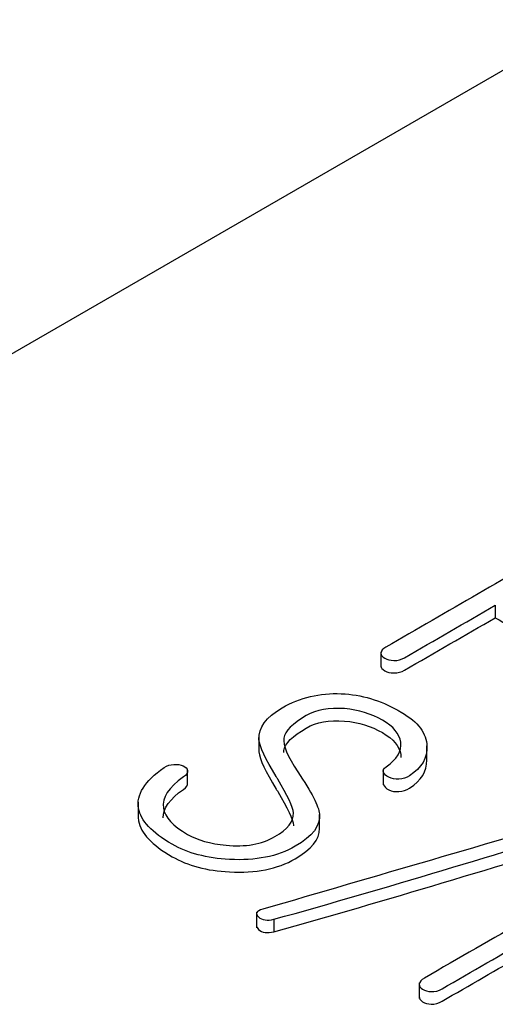
# Model space of a CAD drawing. Units: inches. Extents: x 8 to 293, y 10 to 200.
# Drawn here: x 50 to 51, y 147 to 151 of the extents above; entities that cross this region are included whole.
import ezdxf
from ezdxf.xclip import XClip

# ---------------------------------------------------------------- set-up
doc = ezdxf.new("R2010")
doc.units = ezdxf.units.IN
doc.header["$XCLIPFRAME"] = 2
doc.layers.add('29MH-2-5A-307-VO', color=7, linetype='Continuous')

# ---------------------------------------------------------------- blocks, each defined once
blk = doc.blocks.new('SE')
at = {"layer": '29MH-2-5A-307-VO', "color": 7, "linetype": 'Continuous', "ltscale": 25.4}
for p, q in [((55.2208, 152.8418), (46.3819, 147.7387)), ((51.104, 148.7261), (51.104, 148.6852)), ((50.7296, 148.574), (50.7296, 148.5229)), ((50.3298, 148.2963), (50.3298, 148.2453)), ((50.8803, 148.2149), (50.8803, 148.2659)), ((50.0962, 148.1378), (50.0962, 148.1888)), ((50.7369, 148.1885), (50.7369, 148.1375)), ((49.934, 148.081), (49.934, 148.03)), ((50.5285, 147.9893), (50.5285, 148.0403)), ((50.3221, 147.7206), (50.3221, 147.6695)), ((50.3789, 147.6972), (50.3789, 147.6564)), ((50.8549, 147.4883), (50.8549, 147.4372))]:
    blk.add_line(p, q, dxfattribs=at)
for points, knots in [([(51.7019, 148.8451), (51.6501, 148.875), (51.5983, 148.905), (51.5465, 148.9349), (51.5108, 148.9554), (51.4761, 148.9656), (51.4424, 148.9659), (51.412, 148.9661), (51.3811, 148.9563), (51.3497, 148.9382), (51.1484, 148.8219), (50.9471, 148.7057), (50.7457, 148.5894), (50.7353, 148.5834), (50.7301, 148.5771), (50.7296, 148.5697), (50.7292, 148.5631), (50.7339, 148.5573), (50.7505, 148.5477), (50.76, 148.5455), (50.7719, 148.5453), (50.7847, 148.545), (50.7961, 148.5483), (50.8066, 148.5543), (50.9057, 148.6116), (51.0049, 148.6688), (51.104, 148.7261)], [0, 0, 0, 0, 0.249961, 0.249961, 0.249961, 0.250022, 0.250022, 0.250022, 0.250077, 0.250077, 0.250077, 0.500038, 0.500038, 0.500038, 0.500058, 0.500058, 0.500058, 0.628609, 0.628609, 0.750019, 0.750019, 0.750019, 0.750039, 0.750039, 0.750039, 1, 1, 1, 1]), ([(51.104, 148.6852), (51.1693, 148.6476), (51.2346, 148.6099), (51.2998, 148.5722), (51.3512, 148.5426), (51.412, 148.5311), (51.4828, 148.5385), (51.5457, 148.545), (51.6054, 148.5632), (51.7156, 148.6268), (51.7494, 148.6617), (51.7603, 148.6987), (51.7623, 148.7055), (51.7634, 148.7121), (51.7637, 148.7186)], [0, 0, 0, 0, 0.4997915, 0.4997915, 0.4997915, 0.5000003, 0.5000003, 0.5000003, 0.7477418, 0.7477418, 0.9997918, 0.9997918, 0.9997918, 0.9998266, 0.9998266, 0.9998266, 0.9998266]), ([(50.7296, 148.5282), (50.7295, 148.5219), (50.7342, 148.5163), (50.7505, 148.5069), (50.76, 148.5047), (50.7719, 148.5044), (50.7847, 148.5041), (50.7961, 148.5075), (50.8066, 148.5135), (50.9057, 148.5707), (51.0049, 148.628), (51.104, 148.6852)], [0.5045484, 0.5045484, 0.5045484, 0.5045484, 0.6286094, 0.6286094, 0.750019, 0.750019, 0.750019, 0.750039, 0.750039, 0.750039, 1, 1, 1, 1]), ([(50.7961, 148.3754), (50.7923, 148.3776), (50.7885, 148.3798), (50.7847, 148.382), (50.7277, 148.4149), (50.6659, 148.4331), (50.5994, 148.4363), (50.5292, 148.4398), (50.4644, 148.4237), (50.3527, 148.3593), (50.3276, 148.3244), (50.3299, 148.2863), (50.3314, 148.2621), (50.3508, 148.2215), (50.3865, 148.1647), (50.3882, 148.162), (50.3897, 148.1592), (50.3912, 148.1565), (50.4225, 148.1023), (50.4416, 148.066), (50.4426, 148.0457), (50.4439, 148.0179), (50.4235, 147.9919), (50.3385, 147.9428), (50.2853, 147.9334), (50.2221, 147.9398), (50.1708, 147.9449), (50.1284, 147.9565), (50.0481, 148.0029), (50.0215, 148.0319), (50.0168, 148.0616), (50.0114, 148.0953), (50.0334, 148.1293), (50.0824, 148.1636), (50.0922, 148.1705), (50.0966, 148.1773), (50.0961, 148.1848), (50.0958, 148.1905), (50.0895, 148.1957), (50.0814, 148.1998), (50.0733, 148.204), (50.0624, 148.2053), (50.051, 148.2048), (50.0391, 148.2042), (50.0287, 148.2007), (50.0191, 148.1941), (49.9548, 148.1495), (49.927, 148.1046), (49.9355, 148.0602), (49.9432, 148.0202), (49.9788, 147.9815), (50.0961, 147.9137), (50.1584, 147.897), (50.2335, 147.8931), (50.3187, 147.8888), (50.3903, 147.9024), (50.5058, 147.9691), (50.5319, 148.0045), (50.5281, 148.0424), (50.5255, 148.0679), (50.5015, 148.1137), (50.4573, 148.1804), (50.4234, 148.2315), (50.4079, 148.2682), (50.4117, 148.2912), (50.4154, 148.314), (50.4392, 148.3384), (50.5181, 148.3839), (50.5595, 148.3914), (50.6098, 148.3875), (50.6566, 148.3839), (50.6977, 148.3702), (50.7343, 148.3496), (50.7704, 148.3293), (50.7899, 148.3049), (50.7942, 148.2778), (50.7989, 148.2482), (50.7823, 148.2215), (50.7467, 148.1971), (50.7385, 148.1915), (50.7348, 148.1853), (50.7381, 148.1784), (50.7411, 148.1724), (50.7453, 148.1666), (50.7548, 148.1623), (50.7648, 148.1576), (50.7762, 148.1554), (50.788, 148.1562), (50.8008, 148.1571), (50.8123, 148.1609), (50.8232, 148.1677), (50.8643, 148.1935), (50.8812, 148.2265), (50.8802, 148.2638), (50.8791, 148.3063), (50.8517, 148.3433), (50.7961, 148.3754)], [0, 0, 0, 0, 0.124916, 0.124916, 0.124916, 0.12497, 0.12497, 0.12497, 0.190352, 0.190352, 0.249886, 0.249886, 0.249886, 0.249941, 0.249941, 0.249941, 0.374857, 0.374857, 0.374857, 0.374907, 0.374907, 0.374907, 0.43562, 0.43562, 0.499823, 0.499823, 0.499823, 0.550085, 0.550085, 0.624739, 0.624739, 0.624739, 0.624788, 0.624788, 0.624788, 0.624799, 0.624799, 0.624799, 0.624806, 0.624806, 0.624806, 0.624815, 0.624815, 0.624815, 0.624824, 0.624824, 0.624824, 0.624889, 0.624889, 0.624889, 0.695692, 0.695692, 0.749805, 0.749805, 0.749805, 0.813035, 0.813035, 0.874721, 0.874721, 0.874721, 0.874784, 0.874784, 0.874784, 0.874834, 0.874834, 0.874834, 0.947075, 0.947075, 0.99975, 0.99975, 0.99975, 0.999786, 0.999786, 0.999786, 0.999822, 0.999822, 0.999822, 0.999861, 0.999861, 0.999861, 0.99987, 0.99987, 0.99987, 0.999879, 0.999879, 0.999879, 0.999888, 0.999888, 0.999888, 0.999899, 0.999899, 0.999899, 0.999944, 0.999944, 0.999944, 1, 1, 1, 1]), ([(50.4111, 148.2433), (50.4111, 148.2458), (50.4113, 148.2482), (50.4117, 148.2504), (50.4154, 148.2731), (50.4392, 148.2976), (50.5181, 148.3431), (50.5595, 148.3505), (50.6098, 148.3467), (50.6566, 148.3431), (50.6977, 148.3294), (50.7343, 148.3088), (50.7704, 148.2885), (50.7899, 148.2641), (50.7942, 148.2369), (50.7947, 148.2336), (50.795, 148.2302), (50.795, 148.227)], [0.8748293, 0.8748293, 0.8748293, 0.8748293, 0.8748341, 0.8748341, 0.8748341, 0.9470747, 0.9470747, 0.9997501, 0.9997501, 0.9997501, 0.9997864, 0.9997864, 0.9997864, 0.9998223, 0.9998223, 0.9998223, 0.9998267, 0.9998267, 0.9998267, 0.9998267]), ([(50.3298, 148.2504), (50.3298, 148.2487), (50.3298, 148.2471), (50.3299, 148.2454), (50.3314, 148.2213), (50.3508, 148.1807), (50.3865, 148.1239), (50.3882, 148.1212), (50.3897, 148.1184), (50.3912, 148.1157), (50.4225, 148.0615), (50.4416, 148.0251), (50.4426, 148.0048), (50.4426, 148.0042), (50.4426, 148.0035), (50.4426, 148.0028)], [0.247321, 0.247321, 0.247321, 0.247321, 0.2498861, 0.2498861, 0.2498861, 0.2499409, 0.2499409, 0.2499409, 0.3748569, 0.3748569, 0.3748569, 0.3749068, 0.3749068, 0.3749068, 0.3763947, 0.3763947, 0.3763947, 0.3763947]), ([(50.7369, 148.1428), (50.7369, 148.1411), (50.7373, 148.1394), (50.7381, 148.1376), (50.7411, 148.1316), (50.7453, 148.1258), (50.7548, 148.1214), (50.7648, 148.1168), (50.7762, 148.1146), (50.788, 148.1154), (50.8008, 148.1163), (50.8123, 148.1201), (50.8232, 148.1269), (50.8625, 148.1516), (50.8797, 148.1828), (50.8802, 148.2181)], [0.99986791914, 0.99986791914, 0.99986791914, 0.99986791914, 0.99987025581, 0.99987025581, 0.99987025581, 0.99987881934, 0.99987881934, 0.99987881934, 0.9998880198, 0.9998880198, 0.9998880198, 0.99989857673, 0.99989857673, 0.99989857673, 0.99994246434, 0.99994246434, 0.99994246434, 0.99994246434]), ([(50.016, 148.03), (50.0156, 148.0607), (50.0379, 148.0916), (50.0824, 148.1228), (50.0922, 148.1297), (50.0966, 148.1365), (50.0961, 148.1439)], [0.62474329318, 0.62474329318, 0.62474329318, 0.62474329318, 0.62478837019, 0.62478837019, 0.62478837019, 0.6247986086, 0.6247986086, 0.6247986086, 0.6247986086]), ([(49.934, 148.035), (49.934, 148.0298), (49.9345, 148.0246), (49.9355, 148.0194), (49.9432, 147.9794), (49.9788, 147.9406), (50.0961, 147.8729), (50.1584, 147.8561), (50.2335, 147.8523), (50.3187, 147.8479), (50.3903, 147.8616), (50.5021, 147.9262), (50.5285, 147.9592), (50.5285, 147.9944)], [0.6248819, 0.6248819, 0.6248819, 0.6248819, 0.6248895, 0.6248895, 0.6248895, 0.6956921, 0.6956921, 0.7498055, 0.7498055, 0.7498055, 0.8130345, 0.8130345, 0.8708087, 0.8708087, 0.8708087, 0.8708087]), ([(51.4471, 148.0528), (51.0789, 147.9451), (50.7106, 147.8375), (50.3423, 147.7299), (50.3214, 147.7238), (50.3166, 147.7156), (50.3285, 147.7049), (50.3405, 147.6941), (50.357, 147.6912), (50.3789, 147.6972)], [0, 0, 0, 0, 0.999751, 0.999751, 0.999751, 0.999872, 0.999872, 0.999872, 1, 1, 1, 1]), ([(50.3789, 147.6972), (50.7499, 147.7997), (51.1116, 147.9132), (51.478, 148.0212), (51.4977, 148.027), (51.5008, 148.0361), (51.4909, 148.0468), (51.4809, 148.0575), (51.4647, 148.0591), (51.4471, 148.0528)], [0, 0, 0, 0, 0.999771, 0.999771, 0.999771, 0.999887, 0.999887, 0.999887, 1, 1, 1, 1]), ([(50.3789, 147.6564), (50.7499, 147.7588), (51.1116, 147.8724), (51.478, 147.9804), (51.4904, 147.9841), (51.4962, 147.989), (51.4964, 147.9948)], [0, 0, 0, 0, 0.9997708, 0.9997708, 0.9997708, 0.9998437, 0.9998437, 0.9998437, 0.9998437]), ([(51.5441, 147.8926), (51.3199, 147.7632), (51.0958, 147.6337), (50.8717, 147.5043), (50.8612, 147.4983), (50.856, 147.492), (50.855, 147.4849), (50.8542, 147.4783), (50.8584, 147.4725), (50.866, 147.4676), (50.8731, 147.4629), (50.8831, 147.4604), (50.8935, 147.4599), (50.9067, 147.4592), (50.9187, 147.4629), (50.9296, 147.4692), (51.1253, 147.5822), (51.3209, 147.6951), (51.5165, 147.8081)], [0, 0, 0, 0, 0.499927, 0.499927, 0.499927, 0.499966, 0.499966, 0.499966, 0.5, 0.5, 0.5, 0.500031, 0.500031, 0.500031, 0.500073, 0.500073, 0.500073, 1, 1, 1, 1]), ([(50.855, 147.444), (50.8542, 147.4375), (50.8584, 147.4317), (50.866, 147.4268), (50.8731, 147.4221), (50.8831, 147.4196), (50.8935, 147.4191), (50.9067, 147.4184), (50.9187, 147.4221), (50.9296, 147.4284), (51.1091, 147.532), (51.2885, 147.6356), (51.4679, 147.7392)], [0.4999662, 0.4999662, 0.4999662, 0.4999662, 0.4999995, 0.4999995, 0.4999995, 0.5000314, 0.5000314, 0.5000314, 0.5000731, 0.5000731, 0.5000731, 0.9586174, 0.9586174, 0.9586174, 0.9586174]), ([(50.3221, 147.6748), (50.3221, 147.6715), (50.3242, 147.668), (50.3285, 147.6641), (50.3405, 147.6533), (50.357, 147.6504), (50.3789, 147.6564)], [0.9998278255, 0.9998278255, 0.9998278255, 0.9998278255, 0.9998717254, 0.9998717254, 0.9998717254, 1, 1, 1, 1])]:
    blk.add_open_spline(points, degree=3, knots=knots, dxfattribs=at)

msp = doc.modelspace()

# ---------------------------------------------------------------- block references
ref = msp.add_blockref('SE', (0, 0))
XClip(ref).set_block_clipping_path([(7.7543597428, 39.8777199945), (135.0745277268, 189.1771897355)])

doc.saveas('drawing.dxf')
